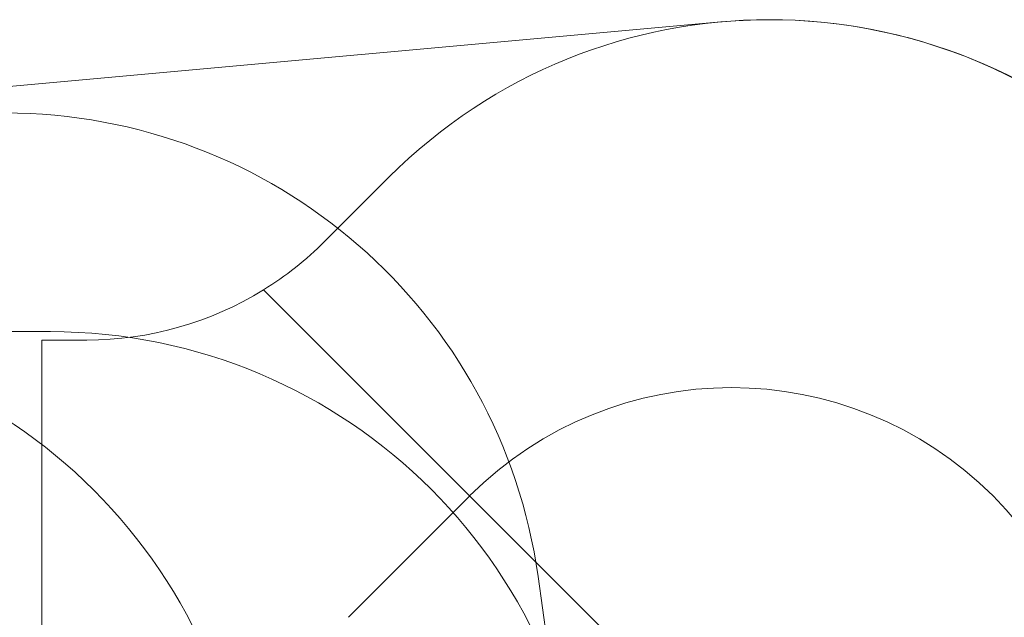
# Model space of a CAD drawing. Units: millimetres. Extents: x 3427 to 13373, y 2584 to 9296.
# Drawn here: x 8933 to 11860, y 7520 to 9296 of the extents above; entities that cross this region are included whole.
import ezdxf

# ---------------------------------------------------------------- set-up
doc = ezdxf.new("R2010")
doc.units = ezdxf.units.MM
doc.header["$LTSCALE"] = 40
doc.layers.add('Fall Zone', color=5, linetype='Continuous', lineweight=20, true_color=0x0000ff)

msp = doc.modelspace()

# ---------------------------------------------------------------- linework, layer by layer
at = {"layer": 'Fall Zone', "color": 7}
msp.add_line((6089, 8841.8), (11016.9, 9289.6), dxfattribs=at)
at = {"layer": 'Fall Zone'}
for p, q in [((9839.5, 8636.7), (10030.4, 8827.6)), ((9657.8, 8493), (12420, 5730.8)), ((7974.4, 8368.8), (9024.4, 8368.8)), ((8999.4, 8343.8), (9132.4, 8343.8)), ((8999.4, 8343.8), (8999.4, 4143.8)), ((10599.4, 6743.8), (10474, 7640.5))]:
    msp.add_line(p, q, dxfattribs=at)
at = {"layer": 'Fall Zone', "color": 1, "true_color": 0xff0000}
msp.add_line((9910, 7519.5), (10270.6, 7880.2), dxfattribs=at)
at = {"layer": 'Fall Zone'}
for centre, radius, start, end in [((11161.7, 7696.2), 1600, 45, 135), ((8889.4, 7418.8), 1600, 7.9631, 90), ((9132.4, 9343.8), 1000, 301.6979, 315), ((9132.4, 9343.8), 1000, 270, 301.6979), ((8021.9, 6766.3), 1600, 0, 90), ((9024.4, 6768.8), 1600, 0, 90)]:
    msp.add_arc(centre, radius, start, end, dxfattribs=at)
at = {"layer": 'Fall Zone', "color": 7}
msp.add_arc((11161.7, 7696.2), 1600, 45, 95.1925, dxfattribs=at)
at = {"layer": 'Fall Zone', "color": 1, "true_color": 0xff0000}
for start, end in [(45, 135), (315, 45)]:
    msp.add_arc((11048.4, 7102.4), 1100, start, end, dxfattribs=at)

doc.saveas('drawing.dxf')
